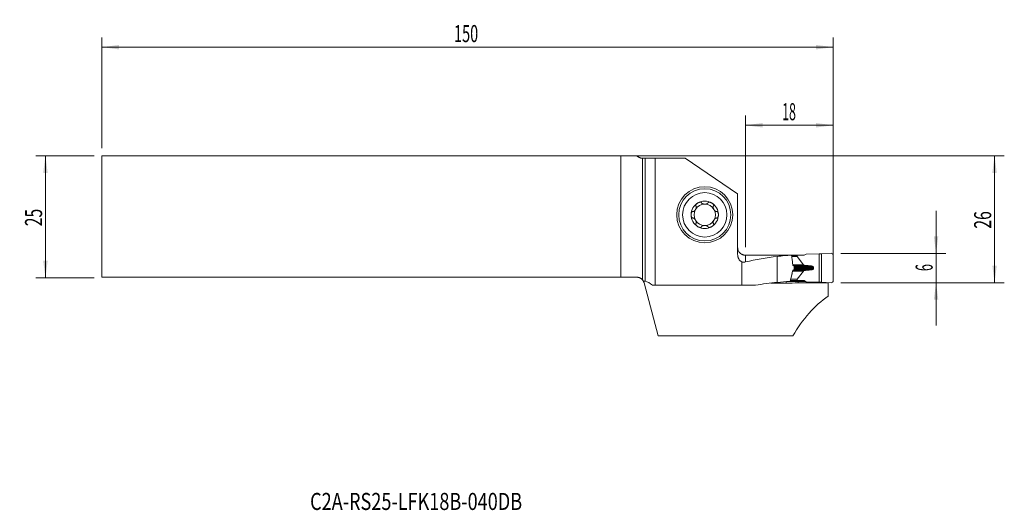
# Model space of a CAD drawing. Units: millimetres. Extents: x -128 to 74, y -60 to 40.
import ezdxf

# ---------------------------------------------------------------- set-up
doc = ezdxf.new("R2010")
doc.units = ezdxf.units.MM
for name, color, linetype in [('1', 4, 'Continuous'), ('2', 7, 'Continuous'), ('SK1', 4, 'Continuous'), ('SK2', 7, 'Continuous'), ('SK6', 5, 'Continuous')]:
    doc.layers.add(name, color=color, linetype=linetype)
doc.styles.add('iso_b_vert', font='simplex.shx')
doc.dimstyles.get("Standard").update_dxf_attribs({"dimtxt": 0.18, "dimasz": 0.18, "dimexe": 0.18, "dimexo": 0.0625, "dimgap": 0.09, "dimtad": 1, "dimzin": 0, "dimdsep": 52, "dimtxsty": 'Standard', "dimcen": 0.09, "dimadec": 0, "dimazin": 0, "dimtfac": 1, "dimtdec": 4, "dimtofl": 0, "dimtmove": 0, "dimatfit": 3, "dimfxl": 1, "dimtolj": 1, "dimtzin": 0, "dimarcsym": 0})

# ---------------------------------------------------------------- blocks, each defined once
blk = doc.blocks.new('_U0')
at = {"layer": '2', "lineweight": 13}
for p, q in [((-109.304532, 12.4375), (74.207968, 12.4375)), ((72.207968, -13.5625), (72.207968, 12.4375)), ((40.695468, -13.5625), (74.207968, -13.5625))]:
    blk.add_line(p, q, dxfattribs=at)
at = {"layer": '2', "lineweight": 18}
for points in [[(72.207968, 12.4375), (72.668751, 8.937502), (71.747184, 8.937498)], [(72.207968, -13.5625), (71.747184, -10.062502), (72.668751, -10.062498)]]:
    blk.add_solid(points, dxfattribs=at)
at = {"layer": '2', "lineweight": 18, "insert": (71.518334, -2.495466), "char_height": 3.5, "attachment_point": 7, "rotation": 90, "line_spacing_factor": 1.084337, "style": 'iso_b_vert'}
blk.add_mtext('\\W0.6740;26', dxfattribs=at)
blk = doc.blocks.new('_U1')
at = {"layer": '2', "lineweight": 13}
for p, q in [((60.207968, 1.1875), (60.207968, -22.3125)), ((40.695468, -7.5625), (62.207968, -7.5625)), ((40.695468, -13.5625), (62.207968, -13.5625))]:
    blk.add_line(p, q, dxfattribs=at)
at = {"layer": '2', "lineweight": 18}
for points in [[(60.207968, -7.5625), (59.747184, -4.062502), (60.668751, -4.062498)], [(60.207968, -13.5625), (60.668751, -17.062498), (59.747184, -17.062502)]]:
    blk.add_solid(points, dxfattribs=at)
at = {"layer": '2', "lineweight": 18, "insert": (59.518334, -11.187733), "char_height": 3.5, "attachment_point": 7, "rotation": 90, "line_spacing_factor": 1.084337, "style": 'iso_b_vert'}
blk.add_mtext('\\W0.5404;6', dxfattribs=at)
blk = doc.blocks.new('_U2')
at = {"layer": 'SK2', "lineweight": 13}
for p, q in [((-112.479532, 12.4375), (-124.492032, 12.4375)), ((-122.492032, 12.4375), (-122.492032, -12.5625)), ((-112.479532, -12.5625), (-124.492032, -12.5625))]:
    blk.add_line(p, q, dxfattribs=at)
at = {"layer": 'SK2', "lineweight": 18}
for points in [[(-122.492032, 12.4375), (-122.031249, 8.937502), (-122.952816, 8.937498)], [(-122.492032, -12.5625), (-122.952816, -9.062502), (-122.031249, -9.062498)]]:
    blk.add_solid(points, dxfattribs=at)
at = {"layer": 'SK2', "lineweight": 18, "insert": (-123.181666, -1.995466), "char_height": 3.5, "attachment_point": 7, "rotation": 90, "line_spacing_factor": 1.084337, "style": 'iso_b_vert'}
blk.add_mtext('\\W0.6740;25', dxfattribs=at)
blk = doc.blocks.new('_U3')
at = {"layer": '2', "lineweight": 13}
for p, q in [((21.107968, -6.301828), (21.107968, 20.6875)), ((39.107968, -11.975), (39.107968, 20.6875)), ((21.107968, 18.6875), (39.107968, 18.6875))]:
    blk.add_line(p, q, dxfattribs=at)
at = {"layer": '2', "lineweight": 18}
for points in [[(21.107968, 18.6875), (24.607966, 19.148284), (24.607969, 18.226716)], [(39.107968, 18.6875), (35.607969, 18.226716), (35.607966, 19.148284)]]:
    blk.add_solid(points, dxfattribs=at)
at = {"layer": '2', "lineweight": 18, "insert": (28.640435, 19.720134), "char_height": 3.5, "attachment_point": 7, "line_spacing_factor": 1.084337, "style": 'iso_b_vert'}
blk.add_mtext('\\W0.5321;18', dxfattribs=at)
blk = doc.blocks.new('_U4')
at = {"layer": 'SK2', "lineweight": 13}
for p, q in [((-110.892032, 14.025), (-110.892032, 36.6875)), ((39.107968, -11.975), (39.107968, 36.6875)), ((-110.892032, 34.6875), (39.107968, 34.6875))]:
    blk.add_line(p, q, dxfattribs=at)
at = {"layer": 'SK2', "lineweight": 18}
for points in [[(-110.892032, 34.6875), (-107.392034, 35.148284), (-107.392031, 34.226716)], [(39.107968, 34.6875), (35.607969, 34.226716), (35.607966, 35.148284)]]:
    blk.add_solid(points, dxfattribs=at)
at = {"layer": 'SK2', "lineweight": 18, "insert": (-38.667298, 35.720134), "char_height": 3.5, "attachment_point": 7, "line_spacing_factor": 1.084337, "style": 'iso_b_vert'}
blk.add_mtext('\\W0.6217;150', dxfattribs=at)

msp = doc.modelspace()

# ---------------------------------------------------------------- linework, layer by layer
at = {"layer": '1', "lineweight": 18}
for p, q in [((0, 11.942), (0, -13.011)), ((0, 11.942), (0.51, 11.942)), ((0.51, 11.942), (2.572, 11.942)), ((2.572, 11.942), (8.74, 11.942)), ((2.572, 11.942), (2.572, -14.08)), ((8.74, 11.942), (19.508, 4.647)), ((19.508, -7.816), (19.508, 4.647)), ((20.953, -7.919), (21.496, -7.915)), ((31.719, -7.915), (21.496, -7.915)), ((21.496, -7.935), (21.496, -7.915)), ((30.543, -7.929), (30.616, -8.36)), ((33.148, -7.926), (31.719, -7.915)), ((31.719, -8.156), (31.719, -7.915)), ((33.575, -7.697), (33.148, -7.926)), ((33.575, -7.697), (36.251, -7.63)), ((36.677, -7.667), (36.251, -7.63)), ((36.251, -13.469), (36.251, -7.63)), ((38.685, -7.55), (36.677, -7.667)), ((36.677, -7.667), (36.677, -13.462)), ((39.108, -7.949), (39.108, -13.18)), ((20.332, -14.08), (20.332, -9.302)), ((27.608, -8.187), (27.608, -13.498)), ((33.018, -9.874), (31.726, -8.173)), ((33.414, -10.013), (33.103, -9.919)), ((30.614, -11.961), (30.276, -13.285)), ((33.018, -11.173), (31.726, -12.853)), ((33.414, -11.04), (33.103, -11.129)), ((35.097, -10.52), (35.097, -10.56)), ((0.318, -13.623), (3.217, -24.443)), ((2.036, -14.08), (2.572, -14.08)), ((20.332, -14.08), (2.572, -14.08)), ((20.332, -14.08), (23.186, -14.08)), ((26.4, -13.635), (26.4, -13.623)), ((29.446, -13.635), (26.4, -13.635)), ((29.446, -13.635), (29.445, -13.333)), ((33.515, -13.326), (29.551, -13.326)), ((31.719, -13.111), (30.32, -13.111)), ((31.719, -12.87), (31.719, -13.111)), ((33.148, -13.123), (31.719, -13.111)), ((31.916, -13.627), (31.915, -13.326)), ((38.108, -13.627), (31.916, -13.627)), ((33.575, -13.359), (33.148, -13.123)), ((33.575, -13.359), (36.251, -13.469)), ((36.677, -13.462), (36.251, -13.469)), ((38.685, -13.579), (36.677, -13.462)), ((38.108, -13.627), (38.108, -13.545)), ((38.108, -13.627), (38.108, -16.314)), ((3.217, -24.443), (30.847, -24.443))]:
    msp.add_line(p, q, dxfattribs=at)
at = {"layer": '1', "lineweight": 13}
for p, q in [((0.51, -13.268), (0.51, 11.942)), ((21.108, -7.936), (21.108, -9.32)), ((31.719, -8.156), (30.582, -8.156)), ((31.726, -8.173), (30.584, -8.173)), ((33.018, -9.874), (30.826, -9.874)), ((33.103, -9.919), (30.832, -9.919)), ((30.844, -10.013), (33.414, -10.013)), ((33.59, -10.045), (30.9, -10.045)), ((33.018, -11.173), (30.786, -11.173)), ((33.103, -11.129), (30.794, -11.129)), ((30.812, -11.04), (33.414, -11.04)), ((33.59, -11.011), (30.838, -11.011)), ((34.278, -10.961), (30.965, -10.961)), ((34.278, -10.106), (31.03, -10.106)), ((31.102, -10.75), (35.058, -10.75)), ((31.107, -10.56), (35.097, -10.56)), ((31.108, -10.52), (35.097, -10.52)), ((31.113, -10.329), (35.058, -10.329)), ((31.719, -12.87), (30.382, -12.87)), ((31.726, -12.853), (30.386, -12.853))]:
    msp.add_line(p, q, dxfattribs=at)
at = {"layer": '1', "lineweight": 18}
for radius in [5.75, 5.35]:
    msp.add_circle((12.758, 0.342), radius, dxfattribs=at)
at = {"layer": '1', "lineweight": 13}
msp.add_circle((12.758, 0.342), 4.55, dxfattribs=at)
at = {"layer": '1', "lineweight": 18}
for centre, radius, start, end in [((12.758, 0.342), 2.807, 120, 180), ((12.758, 0.342), 2.177, 90, 150), ((12.758, 0.342), 2.807, 60, 120), ((12.758, 0.342), 2.177, 30, 90), ((12.758, 0.342), 2.807, 360, 60), ((12.758, 0.342), 2.807, 180, 240), ((12.758, 0.342), 2.177, 150, 210), ((12.758, 0.342), 2.807, 300, 360), ((12.758, 0.342), 2.177, 330, 30), ((12.758, 0.342), 2.177, 210, 270), ((12.758, 0.342), 2.177, 270, 330), ((12.758, 0.342), 2.807, 240, 300), ((21.108, -6.289), 1.6, 180, 184.23298)]:
    msp.add_arc(centre, radius, start, end, dxfattribs=at)
for centre, major_axis, ratio, start_param, end_param in [((-137.105, -33.566), (1991.646, 3.574), 0.012767, 1.4864979, 1.4912512), ((32.227, -33.564), (30.425, 0), 0.843868, 1.6261647, 1.7231963), ((38.708, -7.949), (0.4, 0), 0.999391, 0, 1.6289681), ((33.171, -33.564), (36.645, 0), 0.700634, 1.7231963, 1.9062382), ((32.153, -8.159), (0.433, -0.004), 0.230712, -3.1396293, -2.9650767), ((33.444, -9.86), (0.433, -0.004), 0.230712, -2.9650963, -2.4755458), ((30.621, 1.889), (0.629, 36.539), 0.02039, -1.9251939, -1.9091925), ((33.444, -11.194), (0.433, -0.004), 0.230712, 2.4794726, 2.9690231), ((0.162, -42.764), (0, 29.525), 0.267949, -0.2392218, -0.0439953), ((33.171, -42.764), (42.14, 0), 0.700634, 1.7031977, 1.8100181), ((-424.149, -42.917), (1503.297, 4.167), 0.019546, 1.2663563, 1.26643), ((32.227, -42.764), (34.988, 0), 0.843868, 1.6265963, 1.7031977), ((473.427, -42.844), (1483.038, -4.141), 0.019766, 1.8731421, 1.8748869), ((32.153, -12.874), (0.433, -0.004), 0.230712, 2.9690035, -3.1396293), ((38.708, -13.18), (-0.4, 0), 0.999391, 1.5126245, 3.1415927), ((47.6, -42.764), (0, 29.525), 0.723618, 0.4604001, 0.9013671)]:
    msp.add_ellipse(centre, major_axis=major_axis, ratio=ratio, start_param=start_param, end_param=end_param, dxfattribs=at)
for points, degree, knots in [([(10.984, 2.111), (10.992, 2.099), (10.999, 2.087), (11.007, 2.068), (11.009, 2.061), (11.013, 2.048), (11.015, 2.041), (11.024, 2.007), (11.028, 1.979), (11.029, 1.935), (11.029, 1.921), (11.028, 1.891), (11.027, 1.876), (11.022, 1.832), (11.017, 1.803), (11.007, 1.758), (11.003, 1.744), (10.995, 1.714), (10.991, 1.699), (10.977, 1.656), (10.967, 1.627), (10.932, 1.541), (10.905, 1.486), (10.858, 1.404), (10.841, 1.378), (10.806, 1.326), (10.788, 1.3), (10.75, 1.251), (10.73, 1.227), (10.688, 1.182), (10.667, 1.16), (10.622, 1.119), (10.599, 1.1), (10.563, 1.074), (10.551, 1.065), (10.526, 1.049), (10.513, 1.042), (10.488, 1.028), (10.474, 1.022), (10.448, 1.011), (10.435, 1.007), (10.408, 0.999), (10.394, 0.996), (10.367, 0.993), (10.353, 0.992), (10.339, 0.993)], 3, [0, 0, 0, 0, 0.03125, 0.03125, 0.046875, 0.046875, 0.0625, 0.0625, 0.125, 0.125, 0.15625, 0.15625, 0.1875, 0.1875, 0.25, 0.25, 0.28125, 0.28125, 0.3125, 0.3125, 0.375, 0.375, 0.5, 0.5, 0.5625, 0.5625, 0.625, 0.625, 0.6875, 0.6875, 0.75, 0.75, 0.8125, 0.8125, 0.84375, 0.84375, 0.875, 0.875, 0.90625, 0.90625, 0.9375, 0.9375, 0.96875, 0.96875, 1, 1, 1, 1]), ([(11.355, 2.773), (11.323, 2.754), (11.292, 2.735), (11.232, 2.694), (11.203, 2.672), (11.147, 2.626), (11.12, 2.601), (11.068, 2.55), (11.044, 2.523), (11.01, 2.48), (11, 2.466), (10.98, 2.436), (10.97, 2.42), (10.954, 2.389), (10.946, 2.373), (10.936, 2.349), (10.933, 2.34), (10.928, 2.324), (10.926, 2.315), (10.92, 2.29), (10.918, 2.273), (10.917, 2.247), (10.918, 2.239), (10.919, 2.223), (10.922, 2.207), (10.928, 2.191), (10.934, 2.177), (10.938, 2.169), (10.951, 2.149), (10.961, 2.138), (10.973, 2.127)], 3, [0, 0, 0, 0, 0.125, 0.125, 0.25, 0.25, 0.375, 0.375, 0.5, 0.5, 0.5625, 0.5625, 0.625, 0.625, 0.6875, 0.6875, 0.71875, 0.71875, 0.75, 0.75, 0.8125, 0.8125, 0.84375, 0.84375, 0.875, 0.90625, 0.90625, 0.9375, 0.9375, 1, 1, 1, 1]), ([(11.355, 2.773), (11.386, 2.791), (11.418, 2.808), (11.484, 2.839), (11.518, 2.853), (11.586, 2.879), (11.621, 2.89), (11.673, 2.904), (11.691, 2.909), (11.726, 2.916), (11.744, 2.919), (11.798, 2.927), (11.834, 2.93), (11.887, 2.928), (11.905, 2.927), (11.931, 2.923), (11.94, 2.921), (11.957, 2.917), (11.966, 2.915), (11.99, 2.908), (12.006, 2.901), (12.028, 2.889), (12.035, 2.884), (12.049, 2.874), (12.061, 2.864), (12.072, 2.852), (12.081, 2.839), (12.085, 2.832), (12.096, 2.811), (12.101, 2.796), (12.104, 2.78)], 3, [0, 0, 0, 0, 0.125, 0.125, 0.25, 0.25, 0.375, 0.375, 0.4375, 0.4375, 0.5, 0.5, 0.625, 0.625, 0.6875, 0.6875, 0.71875, 0.71875, 0.75, 0.75, 0.8125, 0.8125, 0.84375, 0.84375, 0.875, 0.90625, 0.90625, 0.9375, 0.9375, 1, 1, 1, 1]), ([(12.113, 2.762), (12.116, 2.756), (12.119, 2.75), (12.126, 2.738), (12.13, 2.733), (12.143, 2.716), (12.152, 2.706), (12.172, 2.686), (12.183, 2.677), (12.205, 2.66), (12.217, 2.651), (12.254, 2.628), (12.28, 2.615), (12.321, 2.597), (12.335, 2.591), (12.363, 2.581), (12.377, 2.576), (12.421, 2.562), (12.45, 2.554), (12.51, 2.541), (12.541, 2.536), (12.602, 2.527), (12.633, 2.524), (12.695, 2.52), (12.727, 2.519), (12.789, 2.519), (12.821, 2.52), (12.883, 2.524), (12.914, 2.527), (12.975, 2.536), (13.006, 2.541), (13.066, 2.554), (13.096, 2.562), (13.153, 2.58), (13.181, 2.591), (13.222, 2.609), (13.236, 2.615), (13.262, 2.629), (13.274, 2.636), (13.299, 2.652), (13.311, 2.66), (13.333, 2.677), (13.344, 2.686), (13.364, 2.706), (13.373, 2.716), (13.39, 2.738), (13.397, 2.75), (13.403, 2.762)], 3, [0, 0, 0, 0, 0.015625, 0.015625, 0.03125, 0.03125, 0.0625, 0.0625, 0.09375, 0.09375, 0.125, 0.125, 0.1875, 0.1875, 0.21875, 0.21875, 0.25, 0.25, 0.3125, 0.3125, 0.375, 0.375, 0.4375, 0.4375, 0.5, 0.5, 0.5625, 0.5625, 0.625, 0.625, 0.6875, 0.6875, 0.75, 0.75, 0.8125, 0.8125, 0.84375, 0.84375, 0.875, 0.875, 0.90625, 0.90625, 0.9375, 0.9375, 0.96875, 0.96875, 1, 1, 1, 1]), ([(14.161, 2.773), (14.13, 2.791), (14.097, 2.808), (14.032, 2.839), (13.998, 2.853), (13.93, 2.879), (13.895, 2.89), (13.825, 2.909), (13.79, 2.917), (13.736, 2.924), (13.718, 2.926), (13.682, 2.929), (13.664, 2.929), (13.629, 2.928), (13.611, 2.927), (13.585, 2.923), (13.576, 2.921), (13.559, 2.918), (13.551, 2.915), (13.526, 2.908), (13.51, 2.901), (13.488, 2.889), (13.481, 2.884), (13.467, 2.874), (13.455, 2.864), (13.444, 2.852), (13.435, 2.839), (13.431, 2.832), (13.42, 2.811), (13.415, 2.796), (13.412, 2.78)], 3, [0, 0, 0, 0, 0.125, 0.125, 0.25, 0.25, 0.375, 0.375, 0.5, 0.5, 0.5625, 0.5625, 0.625, 0.625, 0.6875, 0.6875, 0.71875, 0.71875, 0.75, 0.75, 0.8125, 0.8125, 0.84375, 0.84375, 0.875, 0.90625, 0.90625, 0.9375, 0.9375, 1, 1, 1, 1]), ([(14.161, 2.773), (14.193, 2.754), (14.224, 2.735), (14.284, 2.694), (14.313, 2.672), (14.369, 2.625), (14.396, 2.601), (14.435, 2.563), (14.447, 2.55), (14.471, 2.523), (14.483, 2.509), (14.517, 2.466), (14.537, 2.436), (14.562, 2.389), (14.57, 2.373), (14.58, 2.348), (14.583, 2.34), (14.588, 2.323), (14.59, 2.315), (14.596, 2.289), (14.598, 2.273), (14.599, 2.247), (14.598, 2.239), (14.597, 2.222), (14.594, 2.206), (14.588, 2.191), (14.582, 2.176), (14.578, 2.169), (14.565, 2.149), (14.555, 2.138), (14.543, 2.127)], 3, [0, 0, 0, 0, 0.125, 0.125, 0.25, 0.25, 0.375, 0.375, 0.4375, 0.4375, 0.5, 0.5, 0.625, 0.625, 0.6875, 0.6875, 0.71875, 0.71875, 0.75, 0.75, 0.8125, 0.8125, 0.84375, 0.84375, 0.875, 0.90625, 0.90625, 0.9375, 0.9375, 1, 1, 1, 1]), ([(14.532, 2.111), (14.528, 2.105), (14.524, 2.099), (14.518, 2.087), (14.515, 2.081), (14.507, 2.062), (14.502, 2.048), (14.495, 2.021), (14.493, 2.008), (14.489, 1.979), (14.488, 1.965), (14.486, 1.922), (14.487, 1.892), (14.492, 1.848), (14.494, 1.833), (14.499, 1.803), (14.502, 1.789), (14.512, 1.744), (14.52, 1.715), (14.539, 1.656), (14.549, 1.627), (14.572, 1.57), (14.585, 1.541), (14.613, 1.485), (14.627, 1.457), (14.659, 1.403), (14.675, 1.377), (14.71, 1.325), (14.728, 1.299), (14.767, 1.25), (14.787, 1.227), (14.828, 1.181), (14.85, 1.16), (14.894, 1.119), (14.917, 1.1), (14.953, 1.073), (14.966, 1.065), (14.99, 1.049), (15.003, 1.042), (15.029, 1.028), (15.042, 1.022), (15.068, 1.011), (15.081, 1.007), (15.109, 0.999), (15.122, 0.996), (15.149, 0.993), (15.163, 0.992), (15.177, 0.993)], 3, [0, 0, 0, 0, 0.015625, 0.015625, 0.03125, 0.03125, 0.0625, 0.0625, 0.09375, 0.09375, 0.125, 0.125, 0.1875, 0.1875, 0.21875, 0.21875, 0.25, 0.25, 0.3125, 0.3125, 0.375, 0.375, 0.4375, 0.4375, 0.5, 0.5, 0.5625, 0.5625, 0.625, 0.625, 0.6875, 0.6875, 0.75, 0.75, 0.8125, 0.8125, 0.84375, 0.84375, 0.875, 0.875, 0.90625, 0.90625, 0.9375, 0.9375, 0.96875, 0.96875, 1, 1, 1, 1]), ([(9.951, 0.342), (9.951, 0.378), (9.953, 0.415), (9.958, 0.487), (9.963, 0.524), (9.975, 0.595), (9.982, 0.631), (9.996, 0.684), (10.001, 0.701), (10.013, 0.735), (10.019, 0.752), (10.032, 0.786), (10.04, 0.802), (10.056, 0.835), (10.064, 0.85), (10.083, 0.881), (10.093, 0.895), (10.109, 0.916), (10.115, 0.923), (10.126, 0.936), (10.133, 0.942), (10.152, 0.96), (10.165, 0.97), (10.187, 0.983), (10.194, 0.987), (10.21, 0.994), (10.217, 0.996), (10.233, 1.001), (10.241, 1.002), (10.257, 1.004), (10.273, 1.005), (10.289, 1.003), (10.304, 1), (10.312, 0.997), (10.319, 0.995)], 3, [0, 0, 0, 0, 0.125, 0.125, 0.25, 0.25, 0.375, 0.375, 0.4375, 0.4375, 0.5, 0.5, 0.5625, 0.5625, 0.625, 0.625, 0.6875, 0.6875, 0.71875, 0.71875, 0.75, 0.75, 0.8125, 0.8125, 0.84375, 0.84375, 0.875, 0.875, 0.90625, 0.90625, 0.9375, 0.96875, 0.96875, 1, 1, 1, 1]), ([(9.951, 0.342), (9.951, 0.305), (9.953, 0.269), (9.958, 0.196), (9.963, 0.16), (9.975, 0.088), (9.982, 0.053), (9.996, 0), (10.001, -0.017), (10.013, -0.052), (10.019, -0.069), (10.032, -0.102), (10.04, -0.119), (10.056, -0.151), (10.064, -0.167), (10.083, -0.197), (10.093, -0.212), (10.109, -0.232), (10.115, -0.239), (10.127, -0.252), (10.133, -0.258), (10.152, -0.276), (10.165, -0.286), (10.187, -0.299), (10.195, -0.303), (10.21, -0.31), (10.225, -0.316), (10.241, -0.319), (10.257, -0.32), (10.265, -0.321), (10.289, -0.32), (10.304, -0.316), (10.319, -0.311)], 3, [0, 0, 0, 0, 0.125, 0.125, 0.25, 0.25, 0.375, 0.375, 0.4375, 0.4375, 0.5, 0.5, 0.5625, 0.5625, 0.625, 0.625, 0.6875, 0.6875, 0.71875, 0.71875, 0.75, 0.75, 0.8125, 0.8125, 0.84375, 0.84375, 0.875, 0.90625, 0.90625, 0.9375, 0.9375, 1, 1, 1, 1]), ([(15.565, 0.342), (15.565, 0.378), (15.563, 0.415), (15.557, 0.487), (15.553, 0.524), (15.541, 0.595), (15.534, 0.631), (15.515, 0.701), (15.504, 0.736), (15.484, 0.786), (15.476, 0.803), (15.46, 0.835), (15.452, 0.851), (15.433, 0.881), (15.423, 0.896), (15.407, 0.916), (15.401, 0.923), (15.389, 0.936), (15.383, 0.942), (15.364, 0.96), (15.35, 0.97), (15.329, 0.983), (15.321, 0.987), (15.306, 0.994), (15.291, 0.999), (15.275, 1.002), (15.259, 1.004), (15.251, 1.004), (15.227, 1.003), (15.212, 1), (15.197, 0.995)], 3, [0, 0, 0, 0, 0.125, 0.125, 0.25, 0.25, 0.375, 0.375, 0.5, 0.5, 0.5625, 0.5625, 0.625, 0.625, 0.6875, 0.6875, 0.71875, 0.71875, 0.75, 0.75, 0.8125, 0.8125, 0.84375, 0.84375, 0.875, 0.90625, 0.90625, 0.9375, 0.9375, 1, 1, 1, 1]), ([(15.565, 0.342), (15.565, 0.305), (15.563, 0.269), (15.557, 0.196), (15.553, 0.16), (15.541, 0.088), (15.534, 0.053), (15.52, 0), (15.515, -0.017), (15.503, -0.052), (15.497, -0.069), (15.477, -0.119), (15.461, -0.152), (15.433, -0.197), (15.423, -0.212), (15.406, -0.233), (15.401, -0.24), (15.389, -0.252), (15.383, -0.259), (15.364, -0.276), (15.35, -0.287), (15.329, -0.3), (15.321, -0.303), (15.306, -0.31), (15.29, -0.316), (15.275, -0.319), (15.259, -0.32), (15.251, -0.321), (15.227, -0.32), (15.212, -0.316), (15.197, -0.311)], 3, [0, 0, 0, 0, 0.125, 0.125, 0.25, 0.25, 0.375, 0.375, 0.4375, 0.4375, 0.5, 0.5, 0.625, 0.625, 0.6875, 0.6875, 0.71875, 0.71875, 0.75, 0.75, 0.8125, 0.8125, 0.84375, 0.84375, 0.875, 0.90625, 0.90625, 0.9375, 0.9375, 1, 1, 1, 1]), ([(10.339, -0.31), (10.353, -0.309), (10.367, -0.309), (10.394, -0.313), (10.408, -0.315), (10.435, -0.323), (10.448, -0.328), (10.475, -0.339), (10.488, -0.345), (10.514, -0.358), (10.526, -0.366), (10.551, -0.382), (10.563, -0.39), (10.587, -0.408), (10.599, -0.417), (10.622, -0.436), (10.633, -0.446), (10.667, -0.477), (10.689, -0.498), (10.73, -0.544), (10.75, -0.567), (10.788, -0.616), (10.806, -0.642), (10.841, -0.694), (10.858, -0.72), (10.905, -0.802), (10.932, -0.858), (10.967, -0.944), (10.978, -0.973), (10.996, -1.031), (11.004, -1.061), (11.017, -1.119), (11.022, -1.149), (11.027, -1.193), (11.028, -1.208), (11.029, -1.237), (11.029, -1.252), (11.028, -1.281), (11.027, -1.295), (11.023, -1.323), (11.021, -1.337), (11.014, -1.365), (11.009, -1.378), (10.999, -1.403), (10.992, -1.416), (10.984, -1.427)], 3, [0, 0, 0, 0, 0.03125, 0.03125, 0.0625, 0.0625, 0.09375, 0.09375, 0.125, 0.125, 0.15625, 0.15625, 0.1875, 0.1875, 0.21875, 0.21875, 0.25, 0.25, 0.3125, 0.3125, 0.375, 0.375, 0.4375, 0.4375, 0.5, 0.5, 0.625, 0.625, 0.6875, 0.6875, 0.75, 0.75, 0.8125, 0.8125, 0.84375, 0.84375, 0.875, 0.875, 0.90625, 0.90625, 0.9375, 0.9375, 0.96875, 0.96875, 1, 1, 1, 1]), ([(11.355, -2.089), (11.323, -2.071), (11.292, -2.051), (11.232, -2.01), (11.203, -1.988), (11.147, -1.942), (11.12, -1.917), (11.081, -1.879), (11.069, -1.866), (11.045, -1.839), (11.033, -1.825), (10.999, -1.782), (10.979, -1.752), (10.954, -1.705), (10.946, -1.689), (10.936, -1.664), (10.933, -1.656), (10.928, -1.639), (10.925, -1.631), (10.92, -1.606), (10.918, -1.589), (10.917, -1.564), (10.918, -1.555), (10.919, -1.539), (10.922, -1.523), (10.928, -1.507), (10.934, -1.493), (10.938, -1.485), (10.951, -1.466), (10.961, -1.454), (10.973, -1.444)], 3, [0, 0, 0, 0, 0.125, 0.125, 0.25, 0.25, 0.375, 0.375, 0.4375, 0.4375, 0.5, 0.5, 0.625, 0.625, 0.6875, 0.6875, 0.71875, 0.71875, 0.75, 0.75, 0.8125, 0.8125, 0.84375, 0.84375, 0.875, 0.90625, 0.90625, 0.9375, 0.9375, 1, 1, 1, 1]), ([(13.403, -2.079), (13.4, -2.072), (13.397, -2.066), (13.389, -2.055), (13.385, -2.049), (13.373, -2.032), (13.364, -2.022), (13.344, -2.003), (13.333, -1.993), (13.311, -1.976), (13.299, -1.968), (13.262, -1.945), (13.236, -1.931), (13.195, -1.913), (13.181, -1.907), (13.153, -1.897), (13.139, -1.892), (13.095, -1.878), (13.066, -1.871), (13.006, -1.857), (12.975, -1.852), (12.914, -1.843), (12.883, -1.84), (12.821, -1.836), (12.789, -1.835), (12.727, -1.835), (12.695, -1.836), (12.633, -1.84), (12.602, -1.843), (12.54, -1.852), (12.51, -1.857), (12.45, -1.871), (12.42, -1.878), (12.363, -1.897), (12.334, -1.907), (12.294, -1.925), (12.28, -1.931), (12.254, -1.945), (12.242, -1.952), (12.217, -1.968), (12.205, -1.976), (12.183, -1.993), (12.172, -2.003), (12.152, -2.022), (12.143, -2.033), (12.126, -2.055), (12.119, -2.066), (12.113, -2.079)], 3, [0, 0, 0, 0, 0.015625, 0.015625, 0.03125, 0.03125, 0.0625, 0.0625, 0.09375, 0.09375, 0.125, 0.125, 0.1875, 0.1875, 0.21875, 0.21875, 0.25, 0.25, 0.3125, 0.3125, 0.375, 0.375, 0.4375, 0.4375, 0.5, 0.5, 0.5625, 0.5625, 0.625, 0.625, 0.6875, 0.6875, 0.75, 0.75, 0.8125, 0.8125, 0.84375, 0.84375, 0.875, 0.875, 0.90625, 0.90625, 0.9375, 0.9375, 0.96875, 0.96875, 1, 1, 1, 1]), ([(14.161, -2.089), (14.193, -2.071), (14.224, -2.051), (14.284, -2.01), (14.313, -1.988), (14.369, -1.942), (14.396, -1.917), (14.448, -1.866), (14.472, -1.839), (14.506, -1.796), (14.516, -1.782), (14.536, -1.752), (14.546, -1.737), (14.562, -1.705), (14.57, -1.689), (14.58, -1.665), (14.583, -1.657), (14.588, -1.64), (14.59, -1.631), (14.596, -1.606), (14.598, -1.589), (14.599, -1.564), (14.598, -1.555), (14.597, -1.539), (14.594, -1.523), (14.588, -1.508), (14.582, -1.493), (14.578, -1.486), (14.565, -1.466), (14.555, -1.454), (14.543, -1.444)], 3, [0, 0, 0, 0, 0.125, 0.125, 0.25, 0.25, 0.375, 0.375, 0.5, 0.5, 0.5625, 0.5625, 0.625, 0.625, 0.6875, 0.6875, 0.71875, 0.71875, 0.75, 0.75, 0.8125, 0.8125, 0.84375, 0.84375, 0.875, 0.90625, 0.90625, 0.9375, 0.9375, 1, 1, 1, 1]), ([(15.177, -0.31), (15.17, -0.309), (15.163, -0.309), (15.149, -0.31), (15.142, -0.31), (15.122, -0.313), (15.108, -0.315), (15.081, -0.323), (15.068, -0.328), (15.042, -0.338), (15.028, -0.345), (14.99, -0.365), (14.965, -0.381), (14.929, -0.407), (14.917, -0.416), (14.894, -0.435), (14.883, -0.445), (14.849, -0.476), (14.828, -0.498), (14.787, -0.543), (14.767, -0.567), (14.728, -0.616), (14.71, -0.641), (14.675, -0.693), (14.659, -0.719), (14.627, -0.774), (14.613, -0.801), (14.585, -0.857), (14.572, -0.886), (14.549, -0.943), (14.539, -0.973), (14.52, -1.031), (14.512, -1.061), (14.499, -1.12), (14.494, -1.149), (14.489, -1.194), (14.488, -1.208), (14.487, -1.238), (14.487, -1.252), (14.488, -1.281), (14.489, -1.296), (14.493, -1.324), (14.495, -1.338), (14.502, -1.365), (14.507, -1.378), (14.517, -1.404), (14.524, -1.416), (14.532, -1.427)], 3, [0, 0, 0, 0, 0.015625, 0.015625, 0.03125, 0.03125, 0.0625, 0.0625, 0.09375, 0.09375, 0.125, 0.125, 0.1875, 0.1875, 0.21875, 0.21875, 0.25, 0.25, 0.3125, 0.3125, 0.375, 0.375, 0.4375, 0.4375, 0.5, 0.5, 0.5625, 0.5625, 0.625, 0.625, 0.6875, 0.6875, 0.75, 0.75, 0.8125, 0.8125, 0.84375, 0.84375, 0.875, 0.875, 0.90625, 0.90625, 0.9375, 0.9375, 0.96875, 0.96875, 1, 1, 1, 1]), ([(11.355, -2.089), (11.386, -2.107), (11.418, -2.124), (11.484, -2.155), (11.518, -2.17), (11.586, -2.195), (11.621, -2.207), (11.691, -2.225), (11.726, -2.233), (11.78, -2.241), (11.798, -2.243), (11.834, -2.245), (11.852, -2.245), (11.887, -2.244), (11.905, -2.243), (11.931, -2.239), (11.94, -2.238), (11.957, -2.234), (11.965, -2.232), (11.99, -2.224), (12.006, -2.217), (12.028, -2.205), (12.035, -2.201), (12.049, -2.191), (12.061, -2.18), (12.071, -2.168), (12.081, -2.155), (12.085, -2.148), (12.096, -2.127), (12.101, -2.112), (12.104, -2.097)], 3, [0, 0, 0, 0, 0.125, 0.125, 0.25, 0.25, 0.375, 0.375, 0.5, 0.5, 0.5625, 0.5625, 0.625, 0.625, 0.6875, 0.6875, 0.71875, 0.71875, 0.75, 0.75, 0.8125, 0.8125, 0.84375, 0.84375, 0.875, 0.90625, 0.90625, 0.9375, 0.9375, 1, 1, 1, 1]), ([(14.161, -2.089), (14.13, -2.107), (14.097, -2.124), (14.032, -2.155), (13.998, -2.17), (13.93, -2.195), (13.895, -2.207), (13.843, -2.221), (13.825, -2.225), (13.79, -2.232), (13.772, -2.236), (13.718, -2.243), (13.682, -2.246), (13.629, -2.244), (13.611, -2.243), (13.585, -2.239), (13.576, -2.238), (13.559, -2.234), (13.55, -2.232), (13.525, -2.224), (13.51, -2.217), (13.488, -2.205), (13.481, -2.2), (13.467, -2.191), (13.455, -2.18), (13.444, -2.168), (13.435, -2.155), (13.43, -2.148), (13.42, -2.127), (13.415, -2.112), (13.412, -2.097)], 3, [0, 0, 0, 0, 0.125, 0.125, 0.25, 0.25, 0.375, 0.375, 0.4375, 0.4375, 0.5, 0.5, 0.625, 0.625, 0.6875, 0.6875, 0.71875, 0.71875, 0.75, 0.75, 0.8125, 0.8125, 0.84375, 0.84375, 0.875, 0.90625, 0.90625, 0.9375, 0.9375, 1, 1, 1, 1]), ([(21.108, -7.936), (21.002, -7.936), (20.897, -7.926), (20.768, -7.9), (20.742, -7.894), (20.691, -7.881), (20.666, -7.874), (20.591, -7.852), (20.493, -7.817), (20.398, -7.772), (20.329, -7.735), (20.306, -7.723), (20.261, -7.696), (20.239, -7.682), (20.13, -7.609), (20.049, -7.543), (19.939, -7.433), (19.903, -7.395), (19.853, -7.334), (19.837, -7.313), (19.806, -7.272), (19.791, -7.25), (19.719, -7.142), (19.67, -7.051), (19.619, -6.931), (19.61, -6.907), (19.592, -6.858), (19.584, -6.833), (19.561, -6.758), (19.549, -6.708), (19.518, -6.556), (19.508, -6.453), (19.508, -6.348)], 3, [0, 0, 0, 0, 0.125, 0.125, 0.15625, 0.15625, 0.1875, 0.1875, 0.25, 0.3125, 0.3125, 0.34375, 0.34375, 0.375, 0.375, 0.5, 0.5, 0.5625, 0.5625, 0.59375, 0.59375, 0.625, 0.625, 0.75, 0.75, 0.78125, 0.78125, 0.8125, 0.8125, 0.875, 0.875, 1, 1, 1, 1]), ([(19.508, -7.816), (19.508, -7.889), (19.512, -7.963), (19.524, -8.056), (19.527, -8.074), (19.532, -8.111), (19.542, -8.166), (19.554, -8.22), (19.581, -8.328), (19.604, -8.398), (19.644, -8.501), (19.658, -8.535), (19.682, -8.586), (19.69, -8.602), (19.707, -8.636), (19.716, -8.652), (19.76, -8.734), (19.84, -8.859), (19.934, -8.972), (20.01, -9.053), (20.037, -9.079), (20.078, -9.117), (20.092, -9.129), (20.121, -9.153), (20.135, -9.165), (20.207, -9.223), (20.268, -9.265), (20.332, -9.302)], 3, [0, 0, 0, 0, 0.125, 0.125, 0.15625, 0.15625, 0.1875, 0.25, 0.25, 0.375, 0.375, 0.4375, 0.4375, 0.46875, 0.46875, 0.5, 0.5, 0.625, 0.75, 0.75, 0.8125, 0.8125, 0.84375, 0.84375, 0.875, 0.875, 1, 1, 1, 1]), ([(21.108, -9.32), (21.044, -9.336), (20.979, -9.348), (20.881, -9.36), (20.848, -9.362), (20.783, -9.366), (20.75, -9.366), (20.653, -9.365), (20.588, -9.36), (20.459, -9.339), (20.395, -9.324), (20.332, -9.302)], 3, [0, 0, 0, 0, 0.25, 0.25, 0.375, 0.375, 0.5, 0.5, 0.75, 0.75, 1, 1, 1, 1]), ([(30.616, -8.36), (30.628, -8.429), (30.639, -8.497), (30.66, -8.635), (30.67, -8.704), (30.7, -8.911), (30.719, -9.05), (30.756, -9.327), (30.774, -9.465), (30.81, -9.742), (30.828, -9.881), (30.845, -10.02)], 3, [0, 0, 0, 0, 0.125, 0.125, 0.25, 0.25, 0.5, 0.5, 0.75, 0.75, 1, 1, 1, 1]), ([(33.59, -10.045), (33.584, -10.045), (33.572, -10.043), (33.554, -10.041), (33.537, -10.039), (33.52, -10.036), (33.504, -10.034), (33.489, -10.031), (33.475, -10.028), (33.461, -10.025), (33.449, -10.022), (33.437, -10.019), (33.425, -10.016), (33.418, -10.014), (33.414, -10.013)], 3, [0, 0, 0, 0, 0.1055988, 0.2071331, 0.3046062, 0.3980223, 0.4873856, 0.5727013, 0.6539753, 0.7312142, 0.804426, 0.8736198, 0.9388068, 1, 1, 1, 1]), ([(34.278, -10.106), (34.251, -10.104), (34.197, -10.1), (34.117, -10.094), (34.038, -10.087), (33.96, -10.081), (33.884, -10.074), (33.809, -10.067), (33.735, -10.06), (33.662, -10.053), (33.614, -10.048), (33.59, -10.045)], 3, [0, 0, 0, 0, 0.1182279, 0.2346764, 0.3493455, 0.4622354, 0.5733461, 0.6826778, 0.7902306, 0.8960046, 1, 1, 1, 1]), ([(30.816, -11.019), (30.786, -11.178), (30.755, -11.335), (30.705, -11.571), (30.688, -11.65), (30.653, -11.806), (30.634, -11.884), (30.614, -11.961)], 3, [0, 0, 0, 0, 0.5, 0.5, 0.75, 0.75, 1, 1, 1, 1]), ([(31.101, -10.803), (31.101, -10.811), (31.1, -10.818), (31.098, -10.834), (31.096, -10.842), (31.092, -10.856), (31.089, -10.863), (31.083, -10.877), (31.08, -10.884), (31.068, -10.902), (31.059, -10.912), (31.044, -10.925), (31.039, -10.929), (31.028, -10.936), (31.022, -10.939), (31.017, -10.941)], 3, [0, 0, 0, 0, 0.125, 0.125, 0.25, 0.25, 0.375, 0.375, 0.5, 0.5, 0.75, 0.75, 0.875, 0.875, 1, 1, 1, 1]), ([(31.038, -10.109), (31.049, -10.115), (31.059, -10.122), (31.079, -10.141), (31.087, -10.152), (31.098, -10.171), (31.101, -10.178), (31.106, -10.192), (31.108, -10.199), (31.112, -10.214), (31.113, -10.222), (31.115, -10.237), (31.115, -10.245), (31.115, -10.253)], 3, [0, 0, 0, 0, 0.25, 0.25, 0.5, 0.5, 0.625, 0.625, 0.75, 0.75, 0.875, 0.875, 1, 1, 1, 1]), ([(34.278, -10.106), (34.508, -10.123), (34.689, -10.161), (34.806, -10.185), (34.89, -10.216), (35.033, -10.268), (35.058, -10.329)], 2, [0, 0, 0, 0.5, 0.5, 0.75, 0.75, 1, 1, 1]), ([(34.278, -10.961), (34.29, -10.96), (34.312, -10.959), (34.345, -10.957), (34.377, -10.954), (34.408, -10.951), (34.438, -10.949), (34.467, -10.946), (34.495, -10.942), (34.523, -10.939), (34.549, -10.936), (34.575, -10.932), (34.6, -10.928), (34.623, -10.925), (34.646, -10.921), (34.668, -10.917), (34.702, -10.911), (34.746, -10.902), (34.798, -10.889), (34.846, -10.876), (34.881, -10.864), (34.906, -10.855), (34.922, -10.849), (34.937, -10.843), (34.951, -10.837), (34.964, -10.831), (34.976, -10.824), (34.988, -10.818), (34.999, -10.811), (35.009, -10.805), (35.018, -10.798), (35.026, -10.791), (35.034, -10.785), (35.04, -10.778), (35.046, -10.771), (35.051, -10.764), (35.055, -10.757), (35.057, -10.753), (35.058, -10.75)], 3, [0, 0, 0, 0, 0.0409973, 0.0809093, 0.1197362, 0.1574782, 0.1941359, 0.2297094, 0.2641993, 0.297606, 0.3299299, 0.3611716, 0.3913318, 0.420411, 0.44841, 0.4753297, 0.5011709, 0.5725929, 0.6380809, 0.697671, 0.7514108, 0.7727799, 0.7932346, 0.8127822, 0.831431, 0.8491907, 0.8660725, 0.8820894, 0.8972565, 0.9115918, 0.9251165, 0.937856, 0.9498404, 0.9611062, 0.971697, 0.9816656, 0.9910749, 1, 1, 1, 1]), ([(35.058, -10.75), (35.059, -10.747), (35.062, -10.739), (35.067, -10.728), (35.07, -10.717), (35.074, -10.706), (35.077, -10.695), (35.08, -10.683), (35.083, -10.672), (35.086, -10.661), (35.088, -10.65), (35.09, -10.639), (35.092, -10.627), (35.093, -10.616), (35.094, -10.605), (35.095, -10.594), (35.096, -10.583), (35.096, -10.571), (35.097, -10.564), (35.097, -10.56)], 3, [0, 0, 0, 0, 0.0615884, 0.1226883, 0.1833263, 0.2435298, 0.3033266, 0.3627452, 0.4218145, 0.4805641, 0.539024, 0.5972246, 0.6551967, 0.7129716, 0.7705808, 0.8280562, 0.8854297, 0.9427335, 1, 1, 1, 1]), ([(0, -13.011), (0.015, -13.03), (0.03, -13.048), (0.058, -13.085), (0.072, -13.104), (0.113, -13.162), (0.138, -13.202), (0.161, -13.243)], 3, [0, 0, 0, 0, 0.25, 0.25, 0.5, 0.5, 1, 1, 1, 1]), ([(0.159, -13.239), (0.159, -13.239), (0.161, -13.243), (0.172, -13.263), (0.185, -13.285), (0.217, -13.348), (0.236, -13.39), (0.277, -13.492), (0.299, -13.553), (0.318, -13.623)], 3, [0, 0, 0, 0, 0.1720921, 0.1720921, 0.4480614, 0.4480614, 0.7240307, 0.7240307, 1, 1, 1, 1]), ([(0.161, -13.243), (0.239, -13.246), (0.307, -13.249), (0.423, -13.257), (0.471, -13.262), (0.51, -13.268)], 3, [0, 0, 0, 0, 0.5, 0.5, 1, 1, 1, 1])]:
    msp.add_open_spline(points, degree=degree, knots=knots, dxfattribs=at)
for points, degree in [([(10.984, 2.111), (10.981, 2.116), (10.977, 2.122), (10.973, 2.127)], 3), ([(12.104, 2.78), (12.107, 2.774), (12.11, 2.768), (12.113, 2.762)], 3), ([(13.403, 2.762), (13.406, 2.768), (13.409, 2.774), (13.412, 2.78)], 3), ([(14.543, 2.127), (14.539, 2.122), (14.535, 2.116), (14.532, 2.111)], 3), ([(10.339, 0.993), (10.333, 0.994), (10.326, 0.994), (10.319, 0.995)], 3), ([(15.177, 0.993), (15.183, 0.994), (15.19, 0.994), (15.197, 0.995)], 3), ([(10.319, -0.311), (10.326, -0.311), (10.333, -0.31), (10.339, -0.31)], 3), ([(10.973, -1.444), (10.977, -1.438), (10.981, -1.433), (10.984, -1.427)], 3), ([(14.532, -1.427), (14.535, -1.433), (14.539, -1.438), (14.543, -1.444)], 3), ([(15.197, -0.311), (15.19, -0.311), (15.183, -0.31), (15.177, -0.31)], 3), ([(12.113, -2.079), (12.11, -2.085), (12.107, -2.091), (12.104, -2.097)], 3), ([(13.412, -2.097), (13.409, -2.091), (13.406, -2.085), (13.403, -2.079)], 3), ([(19.514, -6.443), (19.514, -6.432), (19.513, -6.42), (19.512, -6.408)], 3), ([(30.845, -10.02), (30.91, -10.049), (30.974, -10.079), (31.038, -10.109)], 3), ([(31.017, -10.941), (30.95, -10.968), (30.883, -10.995), (30.816, -11.019)], 3), ([(33.59, -11.011), (33.485, -11.02), (33.414, -11.04)], 2), ([(34.278, -10.961), (33.928, -10.981), (33.59, -11.011)], 2), ([(35.058, -10.329), (35.096, -10.425), (35.097, -10.52)], 2)]:
    msp.add_open_spline(points, degree=degree, dxfattribs=at)
at = {"layer": 'SK1', "lineweight": 18}
for p, q in [((-110.892, -12.438), (-110.892, 12.438)), ((-4.428, 12.438), (-110.892, 12.438)), ((-4.428, 12.438), (-4.428, -12.438)), ((0, 11.942), (0, -13.011)), ((-4.428, -12.438), (-110.892, -12.438)), ((-1.228, -12.438), (-4.428, -12.438))]:
    msp.add_line(p, q, dxfattribs=at)
msp.add_ellipse((-2.388, 12.447), major_axis=(3, 0), ratio=0.004363, start_param=-2.3183807, end_param=-1.1473941, dxfattribs=at)
for points, knots in [([(-1.156, 12.435), (-1.111, 12.389), (-1.065, 12.346), (-0.992, 12.286), (-0.967, 12.267), (-0.917, 12.23), (-0.892, 12.213), (-0.815, 12.164), (-0.764, 12.135), (-0.687, 12.097), (-0.648, 12.079), (-0.609, 12.062), (-0.584, 12.052), (-0.571, 12.047), (-0.506, 12.023), (-0.456, 12.007), (-0.357, 11.981), (-0.31, 11.971), (-0.17, 11.948), (-0.082, 11.942), (0, 11.942)], [0, 0, 0, 0, 0.125, 0.125, 0.1875, 0.1875, 0.25, 0.25, 0.375, 0.375, 0.4375, 0.46875, 0.46875, 0.5, 0.5, 0.625, 0.625, 0.75, 0.75, 1, 1, 1, 1]), ([(0, -13.011), (-0.035, -12.97), (-0.072, -12.93), (-0.149, -12.855), (-0.19, -12.819), (-0.275, -12.751), (-0.32, -12.719), (-0.391, -12.674), (-0.415, -12.659), (-0.464, -12.631), (-0.49, -12.618), (-0.568, -12.579), (-0.621, -12.556), (-0.733, -12.515), (-0.79, -12.497), (-0.879, -12.476), (-0.909, -12.469), (-0.971, -12.458), (-1.002, -12.453), (-1.097, -12.442), (-1.162, -12.438), (-1.228, -12.438)], [0, 0, 0, 0, 0.125, 0.125, 0.25, 0.25, 0.375, 0.375, 0.4375, 0.4375, 0.5, 0.5, 0.625, 0.625, 0.75, 0.75, 0.8125, 0.8125, 0.875, 0.875, 1, 1, 1, 1])]:
    msp.add_open_spline(points, degree=3, knots=knots, dxfattribs=at)

# ---------------------------------------------------------------- texts
at = {"layer": 'SK6', "lineweight": 18, "insert": (-68.207, -60.136), "char_height": 3.5, "attachment_point": 7, "line_spacing_factor": 1.084337, "style": 'iso_b_vert'}
msp.add_mtext('\\W0.7787;C2A-RS25-LFK18B-040DB', dxfattribs=at)

# ---------------------------------------------------------------- dimensions: what is measured, and where the dimension line sits
at = {"layer": '2', "lineweight": 18}
dim = msp.add_linear_dim(base=(39.108, 18.688), p1=(21.108, -7.889), p2=(39.108, -13.562), dimstyle='Standard', override={"dimtxt": 3.5, "dimasz": 3.5, "dimexe": 2, "dimexo": 1.5875, "dimgap": 1.75, "dimtad": 1, "dimtih": 1, "dimtoh": 0, "dimdec": 1, "dimlfac": 1, "dimzin": 8, "dimdsep": 46, "dimlunit": 2, "dimpost": '<>', "dimtxsty": 'iso_b_vert', "dimsah": 1, "dimse1": 0, "dimse2": 0, "dimsd1": 0, "dimsd2": 0, "dimclrd": 2, "dimclre": 2, "dimclrt": 2, "dimtol": 0, "dimtm": -0.1, "dimtfac": 1, "dimtdec": 2, "dimtofl": 1, "dimtmove": 0, "dimtzin": 8, "dimlwd": 13, "dimlwe": 13}, dxfattribs=at)
dim.commit()
dim.dimension.update_dxf_attribs({"geometry": '_U3', "text_midpoint": (30.108, 18.688)})
for base, p1, p2, picture, middle in [((72.208, 12.438), (39.108, -13.562), (-110.892, 12.438), '_U0', (72.208, -0.562)), ((60.208, -13.562), (39.108, -7.562), (39.108, -13.562), '_U1', (60.208, -10.562))]:
    dim = msp.add_linear_dim(base=base, p1=p1, p2=p2, angle=90, dimstyle='Standard', override={"dimtxt": 3.5, "dimasz": 3.5, "dimexe": 2, "dimexo": 1.5875, "dimgap": 1.75, "dimtad": 1, "dimtih": 0, "dimtoh": 0, "dimdec": 2, "dimlfac": 1, "dimzin": 8, "dimdsep": 46, "dimlunit": 2, "dimpost": '<>', "dimtxsty": 'iso_b_vert', "dimsah": 1, "dimse1": 0, "dimse2": 0, "dimsd1": 0, "dimsd2": 0, "dimclrd": 2, "dimclre": 2, "dimclrt": 2, "dimtol": 0, "dimtm": -0.1, "dimtfac": 1, "dimtdec": 2, "dimtofl": 1, "dimtmove": 0, "dimtzin": 8, "dimlwd": 13, "dimlwe": 13}, dxfattribs=at)
    dim.commit()
    dim.dimension.update_dxf_attribs({"geometry": picture, "text_midpoint": middle})
at = {"layer": 'SK2', "lineweight": 18}
dim = msp.add_linear_dim(base=(39.108, 34.688), p1=(-110.892, 12.438), p2=(39.108, -13.562), dimstyle='Standard', override={"dimtxt": 3.5, "dimasz": 3.5, "dimexe": 2, "dimexo": 1.5875, "dimgap": 1.75, "dimtad": 1, "dimtih": 1, "dimtoh": 0, "dimdec": 1, "dimlfac": 1, "dimzin": 8, "dimdsep": 46, "dimlunit": 2, "dimpost": '<>', "dimtxsty": 'iso_b_vert', "dimsah": 1, "dimse1": 0, "dimse2": 0, "dimsd1": 0, "dimsd2": 0, "dimclrd": 2, "dimclre": 2, "dimclrt": 2, "dimtol": 0, "dimtm": -0.1, "dimtfac": 1, "dimtdec": 2, "dimtofl": 1, "dimtmove": 0, "dimtzin": 8, "dimlwd": 13, "dimlwe": 13}, dxfattribs=at)
dim.commit()
dim.dimension.update_dxf_attribs({"geometry": '_U4', "text_midpoint": (-35.892, 34.688)})
dim = msp.add_linear_dim(base=(-122.492, -12.562), p1=(-110.892, 12.438), p2=(-110.892, -12.562), angle=90, dimstyle='Standard', override={"dimtxt": 3.5, "dimasz": 3.5, "dimexe": 2, "dimexo": 1.5875, "dimgap": 1.75, "dimtad": 1, "dimtih": 0, "dimtoh": 0, "dimdec": 2, "dimlfac": 1, "dimzin": 8, "dimdsep": 46, "dimlunit": 2, "dimpost": '<>', "dimtxsty": 'iso_b_vert', "dimsah": 1, "dimse1": 0, "dimse2": 0, "dimsd1": 0, "dimsd2": 0, "dimclrd": 2, "dimclre": 2, "dimclrt": 2, "dimtol": 0, "dimtm": -0.1, "dimtfac": 1, "dimtdec": 2, "dimtofl": 1, "dimtmove": 0, "dimtzin": 8, "dimlwd": 13, "dimlwe": 13}, dxfattribs=at)
dim.commit()
dim.dimension.update_dxf_attribs({"geometry": '_U2', "text_midpoint": (-122.492, -0.062)})

doc.saveas('drawing.dxf')
